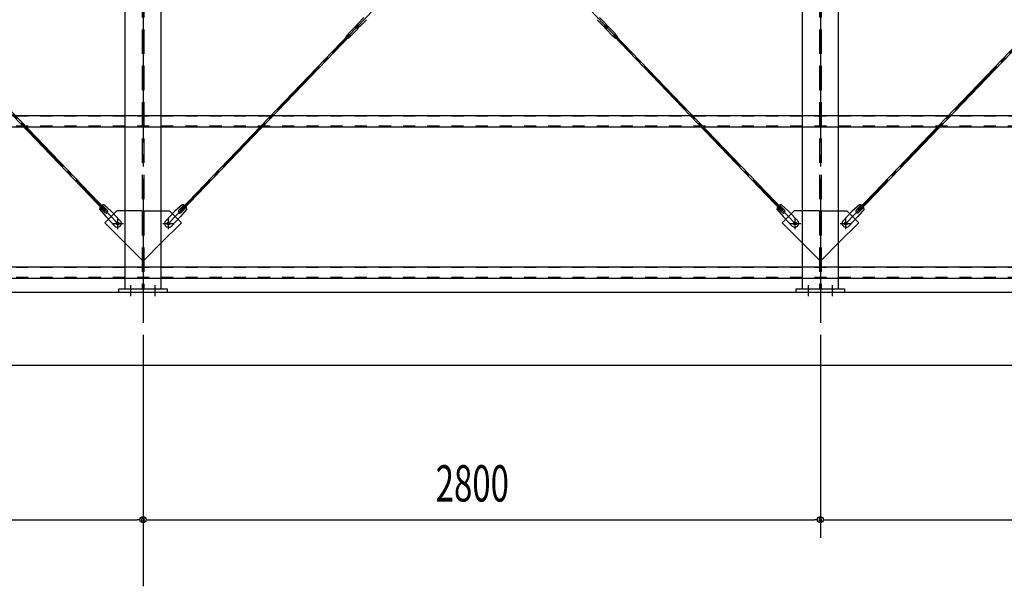
# Model space of a CAD drawing. Extents: x 1667 to 41127, y 644 to 28700.
# Drawn here: x 19514 to 23584, y 4241 to 6580 of the extents above; entities that cross this region are included whole.
import ezdxf

# ---------------------------------------------------------------- set-up
doc = ezdxf.new("R2010")
doc.units = 0
doc.header["$LTSCALE"] = 50
doc.header["$MEASUREMENT"] = 0
for name, pattern in [('1PL-20', [23, 20, -1, 1, -1]), ('1PL-M', [15, 12, -1, 1, -1]), ('1PL-S', [4, 2.5, -0.5, 0.5, -0.5]), ('1PL-SL', [6.5, 5, -0.5, 0.5, -0.5]), ('HIDE-L', [3, 2, -1]), ('HIDE-M', [2, 1, -1])]:
    doc.linetypes.add(name, pattern=pattern)
for name, color, linetype in [('0-ブレ-ス', 6, 'CONTINUOUS'), ('0-後柱中', 3, 'CONTINUOUS'), ('0-胴縁MK29', 121, 'CONTINUOUS'), ('1PL-31', 6, '1PL-20'), ('SUNPOU', 4, 'CONTINUOUS'), ('U3', 6, 'CONTINUOUS')]:
    doc.layers.add(name, color=color, linetype=linetype)
doc.styles.add('00', font='ROMANS', dxfattribs={"width": 0.666667, "bigfont": 'BIGFONT'})

msp = doc.modelspace()

# ---------------------------------------------------------------- linework, layer by layer
at = {"layer": '0-ブレ-ス', "color": 6, "linetype": '1PL-SL'}
for p, q in [((19919.3, 5738.6), (17329.3, 8434.6)), ((20129.3, 5738.6), (22719.3, 8434.6)), ((22719.3, 5738.6), (20129.3, 8434.6)), ((22929.3, 5738.6), (25519.3, 8434.6))]:
    msp.add_line(p, q, dxfattribs=at)
at = {"layer": '0-ブレ-ス'}
for p, q in [((20901.9, 6551.5), (20910.3, 6560.2)), ((20905.5, 6552.3), (20909.6, 6556.6)), ((20910.3, 6560.2), (20910.2, 6561.3)), ((20910.3, 6560.2), (20918.9, 6551.9)), ((20937.5, 6589.9), (20910.4, 6561.6)), ((20911, 6556.7), (20915.4, 6552.5)), ((20947.5, 6580.3), (20920.3, 6552.1)), ((21901.2, 6580.3), (21928.3, 6552.1)), ((21911.1, 6589.9), (21938.2, 6561.6)), ((21938.4, 6560.2), (21929.7, 6551.9)), ((21937.6, 6556.7), (21933.3, 6552.5)), ((21938.4, 6560.2), (21938.4, 6561.3)), ((21946.7, 6551.5), (21938.4, 6560.2)), ((21943.2, 6552.3), (21939, 6556.6)), ((19168.6, 6515), (19864.8, 5790.3)), ((19869.9, 5795.1), (19173.6, 6519.9)), ((20178.7, 5795.1), (20875, 6519.9)), ((20880, 6515), (20183.8, 5790.3)), ((20862.8, 6510.8), (20871.1, 6519.4)), ((20871.1, 6519.5), (20879.8, 6511.1)), ((20871.5, 6520.2), (20871.2, 6519.5)), ((20873.4, 6523.1), (20900.5, 6551.4)), ((20875, 6519.9), (20880, 6515)), ((20883.4, 6513.6), (20910.5, 6541.8)), ((20901.9, 6551.5), (20900.9, 6551.5)), ((20901.9, 6551.5), (20910.6, 6543.2)), ((20909.8, 6546.8), (20905.5, 6550.9)), ((20910.6, 6543.2), (20918.9, 6551.9)), ((20910.6, 6542.2), (20910.6, 6543.2)), ((20915.4, 6551.1), (20911.2, 6546.8)), ((20920, 6551.9), (20918.9, 6551.9)), ((21928.6, 6551.9), (21929.7, 6551.9)), ((21938, 6543.2), (21929.7, 6551.9)), ((21933.2, 6551.1), (21937.4, 6546.8)), ((21946.7, 6551.5), (21938, 6543.2)), ((21938, 6542.2), (21938, 6543.2)), ((21965.3, 6513.6), (21938.1, 6541.8)), ((21938.8, 6546.8), (21943.1, 6550.9)), ((21946.7, 6551.5), (21947.7, 6551.5)), ((21975.2, 6523.1), (21948.1, 6551.4)), ((21973.6, 6519.9), (21968.6, 6515)), ((21968.6, 6515), (22664.8, 5790.3)), ((21977.5, 6519.5), (21968.8, 6511.1)), ((22669.9, 5795.1), (21973.6, 6519.9)), ((21977.2, 6520.2), (21977.5, 6519.5)), ((21985.8, 6510.8), (21977.6, 6519.4)), ((22978.7, 5795.1), (23675, 6519.9)), ((23680, 6515), (22983.8, 5790.3)), ((20862.8, 6510.8), (20871.5, 6502.5)), ((20871.5, 6502.5), (20879.7, 6511.1)), ((20880.5, 6511.5), (20879.8, 6511.2)), ((21968.1, 6511.5), (21968.8, 6511.2)), ((21977.2, 6502.5), (21968.9, 6511.1)), ((21985.8, 6510.8), (21977.2, 6502.5)), ((19843.9, 5797.8), (19869.7, 5767.2)), ((19866.5, 5783.9), (19846, 5805.3)), ((19876.1, 5793.2), (19855.7, 5814.6)), ((19863.2, 5816.3), (19892.7, 5789.4)), ((19864.8, 5790.3), (19869.9, 5795.1)), ((19930.2, 5750.4), (19892.7, 5789.4)), ((20118.5, 5750.4), (20155.9, 5789.4)), ((20185.4, 5816.3), (20155.9, 5789.4)), ((20172.5, 5793.2), (20193, 5814.6)), ((20183.8, 5790.3), (20178.7, 5795.1)), ((20204.7, 5797.8), (20179, 5767.2)), ((20182.1, 5783.9), (20202.6, 5805.3)), ((22643.9, 5797.8), (22669.7, 5767.2)), ((22666.5, 5783.9), (22646, 5805.3)), ((22676.1, 5793.2), (22655.7, 5814.6)), ((22663.2, 5816.3), (22692.7, 5789.4)), ((22664.8, 5790.3), (22669.9, 5795.1)), ((22730.2, 5750.4), (22692.7, 5789.4)), ((22918.5, 5750.4), (22955.9, 5789.4)), ((22985.4, 5816.3), (22955.9, 5789.4)), ((22972.5, 5793.2), (22993, 5814.6)), ((22983.8, 5790.3), (22978.7, 5795.1)), ((23004.7, 5797.8), (22979, 5767.2)), ((22982.1, 5783.9), (23002.6, 5805.3)), ((19907.1, 5728.3), (19869.7, 5767.2)), ((20141.5, 5728.3), (20179, 5767.2)), ((22707.1, 5728.3), (22669.7, 5767.2)), ((22941.5, 5728.3), (22979, 5767.2))]:
    msp.add_line(p, q, dxfattribs=at)
for centre in [(19919.3, 5738.6), (20129.3, 5738.6), (22719.3, 5738.6), (22929.3, 5738.6)]:
    msp.add_circle(centre, 5.5, dxfattribs=at)
for centre, radius, start, end in [((20910.3, 6556), 1, 46.1488, 136.1488), ((20910.7, 6561.3), 0.5, 136.1488, 181.1488), ((21938.3, 6556), 1, 43.8512, 133.8512), ((21937.9, 6561.3), 0.5, 358.8512, 43.8512), ((20870.7, 6519.7), 0.5, 316.1488, 336.1488), ((20880.6, 6516.2), 10, 136.1488, 156.1488), ((20876.1, 6520.5), 10, 296.1488, 316.1488), ((20900.9, 6551), 0.5, 91.1488, 136.1488), ((20906.2, 6551.6), 1, 136.1488, 226.1488), ((20910.5, 6547.5), 1, 226.1488, 316.1488), ((20910.1, 6542.2), 0.5, 316.1488, 1.1488), ((20914.7, 6551.8), 1, 316.1488, 46.1488), ((20920, 6552.4), 0.5, 271.1488, 316.1488), ((21928.7, 6552.4), 0.5, 223.8512, 268.8512), ((21934, 6551.8), 1, 133.8512, 223.8512), ((21938.1, 6547.5), 1, 223.8512, 313.8512), ((21938.5, 6542.2), 0.5, 178.8512, 223.8512), ((21942.4, 6551.6), 1, 313.8512, 43.8512), ((21947.7, 6551), 0.5, 43.8512, 88.8512), ((21972.5, 6520.5), 10, 223.8512, 243.8512), ((21968, 6516.2), 10, 23.8512, 43.8512), ((21977.9, 6519.7), 0.5, 203.8512, 223.8512), ((20880.1, 6510.7), 0.5, 116.1488, 136.1488), ((21968.6, 6510.7), 0.5, 43.8512, 63.8512), ((19863.9, 5796.3), 20, 143.9299, 175.6868), ((19863.9, 5796.3), 20, 92.0156, 123.7725), ((19871.3, 5788.6), 6.7, 223.8512, 43.8512), ((20177.3, 5788.6), 6.7, 136.1488, 316.1488), ((20184.7, 5796.3), 20, 56.2275, 87.9844), ((20184.7, 5796.3), 20, 4.3132, 36.0701), ((22663.9, 5796.3), 20, 143.9299, 175.6868), ((22663.9, 5796.3), 20, 92.0156, 123.7725), ((22671.3, 5788.6), 6.7, 223.8512, 43.8512), ((22977.3, 5788.6), 6.7, 136.1488, 316.1488), ((22984.7, 5796.3), 20, 56.2275, 87.9844), ((22984.7, 5796.3), 20, 4.3132, 36.0701), ((19918.6, 5739.3), 16, 223.8512, 43.8512), ((20130, 5739.3), 16, 136.1488, 316.1488), ((22718.6, 5739.3), 16, 223.8512, 43.8512), ((22930, 5739.3), 16, 136.1488, 316.1488)]:
    msp.add_arc(centre, radius, start, end, dxfattribs=at)
at = {"layer": '0-後柱中', "color": 6, "linetype": '1PL-M'}
for p, q in [((20024.3, 8923.6), (20024.3, 5328.6)), ((22824.3, 8923.6), (22824.3, 5328.6))]:
    msp.add_line(p, q, dxfattribs=at)
at = {"layer": '0-後柱中'}
for p, q in [((19949.3, 8789.6), (19949.3, 5469.6)), ((20099.3, 5469.6), (20099.3, 8789.6)), ((22749.3, 8789.6), (22749.3, 5469.6)), ((22899.3, 5469.6), (22899.3, 8789.6)), ((19915.3, 5791.6), (19865.8, 5742.1)), ((19949.3, 5791.6), (19915.3, 5791.6)), ((20099.3, 5791.6), (20133.3, 5791.6)), ((20133.3, 5791.6), (20182.8, 5742.1)), ((22715.3, 5791.6), (22665.8, 5742.1)), ((22749.3, 5791.6), (22715.3, 5791.6)), ((22899.3, 5791.6), (22933.3, 5791.6)), ((22933.3, 5791.6), (22982.8, 5742.1)), ((19865.8, 5742.1), (19949.3, 5658.6)), ((20182.8, 5742.1), (20099.3, 5658.6)), ((22665.8, 5742.1), (22749.3, 5658.6)), ((22982.8, 5742.1), (22899.3, 5658.6)), ((19924.3, 5453.6), (19924.3, 5469.6)), ((19924.3, 5469.6), (20124.3, 5469.6)), ((20124.3, 5469.6), (20124.3, 5453.6)), ((22724.3, 5453.6), (22724.3, 5469.6)), ((22724.3, 5469.6), (22924.3, 5469.6)), ((22924.3, 5469.6), (22924.3, 5453.6)), ((20124.3, 5453.6), (19924.3, 5453.6)), ((22924.3, 5453.6), (22724.3, 5453.6))]:
    msp.add_line(p, q, dxfattribs=at)
at = {"layer": '0-後柱中', "color": 6, "linetype": 'HIDE-L'}
for p, q in [((20020.8, 8789.6), (20020.8, 5469.6)), ((20027.8, 8789.6), (20027.8, 5469.6)), ((22820.8, 8789.6), (22820.8, 5469.6)), ((22827.8, 8789.6), (22827.8, 5469.6)), ((20020.8, 5791.6), (19949.3, 5791.6)), ((20027.8, 5791.6), (20099.3, 5791.6)), ((22820.8, 5791.6), (22749.3, 5791.6)), ((22827.8, 5791.6), (22899.3, 5791.6)), ((19949.3, 5658.6), (20020.8, 5587.1)), ((20099.3, 5658.6), (20027.8, 5587.1)), ((22749.3, 5658.6), (22820.8, 5587.1)), ((22899.3, 5658.6), (22827.8, 5587.1))]:
    msp.add_line(p, q, dxfattribs=at)
at = {"layer": '0-後柱中', "color": 6, "linetype": '1PL-S'}
for p, q in [((19919.3, 5715.1), (19919.3, 5762.1)), ((20129.3, 5715.1), (20129.3, 5762.1)), ((22719.3, 5715.1), (22719.3, 5762.1)), ((22929.3, 5715.1), (22929.3, 5762.1)), ((19895.8, 5738.6), (19942.8, 5738.6)), ((20105.8, 5738.6), (20152.8, 5738.6)), ((22695.8, 5738.6), (22742.8, 5738.6)), ((22905.8, 5738.6), (22952.8, 5738.6)), ((19974.3, 5438.6), (19974.3, 5484.6)), ((20074.3, 5438.6), (20074.3, 5484.6)), ((22774.3, 5438.6), (22774.3, 5484.6)), ((22874.3, 5438.6), (22874.3, 5484.6))]:
    msp.add_line(p, q, dxfattribs=at)
at = {"layer": '0-後柱中'}
for centre in [(19919.3, 5738.6), (20129.3, 5738.6), (22719.3, 5738.6), (22929.3, 5738.6)]:
    msp.add_circle(centre, 6, dxfattribs=at)
at = {"layer": '0-胴縁MK29'}
for p, q in [((25549.3, 6183.6), (14499.3, 6183.6)), ((14499.3, 6138.6), (25549.3, 6138.6)), ((25549.3, 5558.6), (14499.3, 5558.6)), ((14499.3, 5513.6), (25549.3, 5513.6))]:
    msp.add_line(p, q, dxfattribs=at)
at = {"layer": '0-胴縁MK29', "color": 6, "linetype": 'HIDE-M'}
for p, q in [((25549.3, 6182), (14499.3, 6182)), ((25549.3, 6140.2), (14499.3, 6140.2)), ((25549.3, 5557), (14499.3, 5557)), ((25549.3, 5515.2), (14499.3, 5515.2))]:
    msp.add_line(p, q, dxfattribs=at)
at = {"layer": '1PL-31'}
msp.add_line((20024.3, 4440.6), (20024.3, 4240.6), dxfattribs=at)
at = {"layer": 'SUNPOU'}
for p, q in [((20024.3, 5278.6), (20024.3, 4440.6)), ((20024.3, 5278.6), (20024.3, 4440.6)), ((22824.3, 5278.6), (22824.3, 4440.6)), ((22824.3, 5278.6), (22824.3, 4440.6)), ((17249.3, 4515.6), (19999.3, 4515.6)), ((20011.8, 4515.6), (19999.3, 4515.6)), ((20036.8, 4515.6), (20049.3, 4515.6)), ((20049.3, 4515.6), (22799.3, 4515.6)), ((22811.8, 4515.6), (22799.3, 4515.6)), ((22836.8, 4515.6), (22849.3, 4515.6)), ((22849.3, 4515.6), (25599.3, 4515.6))]:
    msp.add_line(p, q, dxfattribs=at)
for centre in [(20024.3, 4515.6), (20024.3, 4515.6), (22824.3, 4515.6), (22824.3, 4515.6)]:
    msp.add_circle(centre, 12.5, dxfattribs=at)
for centre, start, end in [((20024.3, 4515.6), 0, 180), ((20024.3, 4515.6), 0, 180), ((22824.3, 4515.6), 0, 180), ((22824.3, 4515.6), 0, 180), ((20024.3, 4515.6), 180, 0), ((20024.3, 4515.6), 180, 0), ((22824.3, 4515.6), 180, 0), ((22824.3, 4515.6), 180, 0)]:
    msp.add_arc(centre, 6.25, start, end, dxfattribs=at)
at = {"layer": 'U3'}
for p, q in [((25799.3, 5453.6), (3049.3, 5453.6)), ((2549.3, 5153.6), (26224.3, 5153.6))]:
    msp.add_line(p, q, dxfattribs=at)

# ---------------------------------------------------------------- texts
at = {"layer": 'SUNPOU', "style": '00', "width": 0.666667}
msp.add_text('2800', height=150, dxfattribs=at).set_placement((21233.8, 4590.6))

doc.saveas('drawing.dxf')
